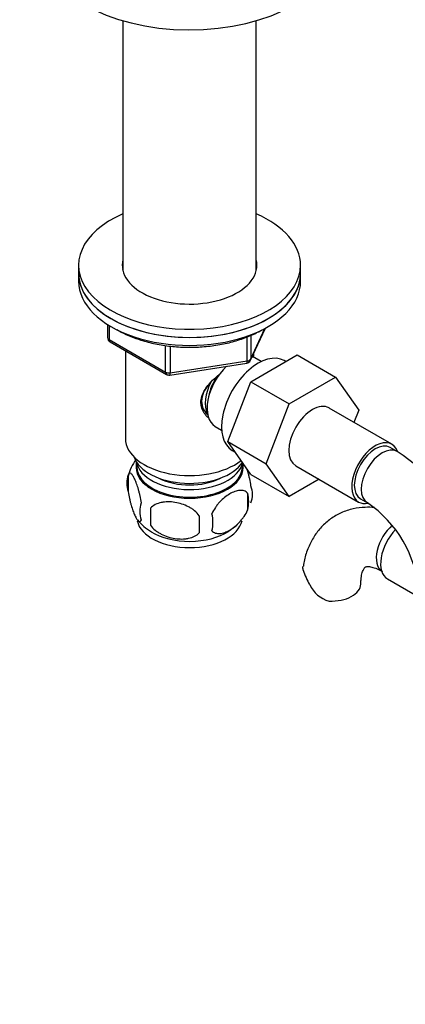
# Paper-space layout 'Layout1' of a CAD drawing. Units: millimetres. Extents: x 0 to 1328, y 0 to 2367.
# Drawn here: x 147 to 225, y 462 to 661 of the extents above; entities that cross this region are included whole.
import ezdxf
from ezdxf import colors
from ezdxf.entities.mleader import LeaderData, LeaderLine
from ezdxf.math import Vec2, Vec3

# ---------------------------------------------------------------- set-up
doc = ezdxf.new("R2010")
doc.units = ezdxf.units.MM
doc.layers.add('DV7_Défaut', color=7, linetype='Continuous')
doc.layers.add('Défaut', color=7, linetype='Continuous')

# ---------------------------------------------------------------- blocks, each defined once
blk = doc.blocks.new('_DOT')
at = {"color": 0}
blk.add_line((0, 0), (-1, 0), dxfattribs=at)
at = {"color": 0, "const_width": 0.333}
blk.add_lwpolyline([(-0.1665, 0, 1), (0.1665, 0, 1)], format="xyb", close=True, dxfattribs=at)
blk = doc.blocks.new('SE6')
at = {"layer": 'DV7_Défaut', "color": 7, "linetype": 'Continuous'}
for p, q in [((168.24, 660.84), (168.24, 610.15)), ((195.24, 610.15), (195.24, 660.84)), ((159.24, 611.32), (159.24, 609.68)), ((204.24, 609.68), (204.24, 611.32)), ((159.24, 609.68), (159.24, 608.05)), ((204.24, 608.05), (204.24, 609.68)), ((165.12, 599.29), (165.12, 596.65)), ((165.42, 599.11), (165.42, 596.25)), ((194.08, 592.05), (197.1, 598.56)), ((194.14, 592.32), (197.01, 598.51)), ((193.43, 591.91), (193.43, 596.81)), ((194.14, 597.13), (194.14, 592.32)), ((165.42, 596.25), (176.85, 589.65)), ((165.62, 595.79), (177.05, 589.19)), ((176.85, 589.65), (176.85, 595.05)), ((177.81, 594.92), (177.81, 589.5)), ((168.74, 593.99), (168.74, 576.21)), ((194.13, 587.69), (203.55, 593.13)), ((194.74, 592.63), (194.74, 593.48)), ((196.23, 591.78), (194.93, 592.53)), ((203.55, 593.13), (211.32, 588.64)), ((177.71, 589.07), (193.32, 591.48)), ((177.81, 589.5), (193.43, 591.91)), ((201.22, 591.78), (200.88, 591.98)), ((201.91, 583.2), (211.32, 588.64)), ((211.32, 588.64), (216.02, 581.96)), ((189.47, 575.59), (194.13, 587.69)), ((194.13, 587.69), (201.91, 583.2)), ((197.25, 571.1), (201.91, 583.2)), ((222.73, 575.03), (210, 582.38)), ((216.02, 581.96), (215.05, 579.47)), ((186.93, 578.67), (188.23, 577.92)), ((189.47, 575.59), (197.25, 571.1)), ((194.16, 568.93), (189.47, 575.59)), ((190.38, 573.79), (190.98, 573.45)), ((223.77, 573.57), (222.36, 574.38)), ((170.89, 571.56), (170.89, 570.36)), ((192.59, 570.36), (192.59, 571.16)), ((201.93, 564.43), (197.25, 571.1)), ((203.25, 570.69), (215.98, 563.34)), ((169.3, 568.87), (169.3, 565.44)), ((194.16, 568.93), (201.93, 564.43)), ((208.01, 567.94), (201.93, 564.43)), ((193.49, 565.13), (193.49, 561.7)), ((216.36, 563.99), (217.77, 563.17)), ((173.81, 562.09), (173.81, 558.66)), ((221.85, 547.79), (229.53, 543.35))]:
    blk.add_line(p, q, dxfattribs=at)
for centre, radius, start, end in [((166.12, 596.65), 1, 180, 240), ((193.17, 592.47), 1, 278.794, 335.1039), ((177.55, 590.06), 1, 240, 278.794), ((204.51, 543.46), 35.74, 20.0828, 57.3908), ((178.85, 566.07), 9.9, 143.8774, 165.485), ((174.3, 567.16), 5.28, 161.0427, 198.9573), ((189.31, 564.88), 5.16, 340.5696, 19.4304), ((186.85, 563.42), 6.86, 345.5143, 14.4857), ((176.45, 561.44), 4.81, 159.1194, 200.8806), ((204.6, 543.6), 23.59, 3.9239, 56.0761), ((257.17, 560.37), 83.38, 178.8211, 181.1789), ((241.45, 558.84), 57.77, 178.2983, 181.7017), ((179.61, 559.23), 6.86, 345.5086, 14.4914), ((178.74, 565.71), 9.63, 218.2033, 240.5392), ((184.62, 566.01), 9.93, 300.0264, 313.5451), ((218.19, 553.71), 14.06, 197.3112, 210.3659), ((211.56, 549.11), 6.03, 204.5053, 255.1652)]:
    blk.add_arc(centre, radius, start, end, dxfattribs=at)
for centre, major_axis, ratio, start_param, end_param in [((181.74, 676.31), (-30, 0), 0.57735, 0.000805, 3.126221), ((181.74, 611.32), (22.5, 0), 0.57735, 2.214297, 6.283185), ((181.74, 611.32), (22.5, 0), 0.57735, 0, 0.927295), ((181.74, 611.32), (13.65, 0), 0.57735, 2.993207, 6.283185), ((181.74, 611.32), (13.65, 0), 0.57735, 0, 0.148386), ((181.74, 609.68), (13.65, 0), 0.57735, -3.289979, -3.231575), ((181.74, 609.68), (13.65, 0), 0.57735, 0.103792, 0.148386), ((181.74, 609.68), (-22.5, 0), 0.57735, 0, 3.141593), ((181.74, 609.68), (22.5, 0), 0.57735, 3.141593, 6.283185), ((181.74, 608.05), (-22.5, 0), 0.57735, 0, 3.141593), ((166.12, 596.65), (1, 0), 0.57735, 3.141593, 3.926991), ((166.12, 596.65), (0.5, 0.866), 0.57735, 2.356194, 3.141593), ((195.63, 582.89), (5.25, 9.09), 0.57735, 0, 3.141593), ((190.93, 585.6), (4, 6.93), 0.57735, 0, 0.123968), ((190.93, 585.6), (4, 6.93), 0.57735, 1.089977, 3.141593), ((193.17, 592.47), (-0.153, 0.988), 0.211325, 3.141593, 4.080475), ((193.17, 592.47), (1, 0), 0.57735, 4.974188, 6.021386), ((193.17, 592.47), (-0.907, 0.421), 0.788675, 3.141593, 3.492472), ((177.55, 590.06), (-1, 0), 0.57735, 0.785398, 1.832596), ((177.55, 590.06), (0.5, 0.866), 0.57735, 2.356194, 3.141593), ((177.55, 590.06), (-0.153, 0.988), 0.211325, 3.141593, 4.080475), ((189.87, 586.21), (3.08, 5.33), 0.57735, 1.41587, 2.161045), ((189.87, 586.21), (3.5, 6.06), 0.57735, 1.656466, 2.780226), ((206.63, 576.54), (-3.37, -5.85), 0.57735, 3.141593, 6.283185), ((181.74, 576.21), (-13, 0), 0.57735, 0, 2.503365), ((219.36, 569.19), (-3.37, -5.85), 0.57735, 2.67877, 6.283185), ((219.36, 569.19), (-3, -5.2), 0.57735, 3.141593, 6.283185), ((220.77, 568.37), (-3, -5.2), 0.57735, 3.142082, 6.283185), ((181.74, 573.76), (-11.5, 0), 0.57735, 0.193351, 2.769892), ((181.74, 570.49), (10.7, 0), 0.57735, 3.023689, 6.283185), ((181.74, 572.13), (-10.85, 0), 0.57735, 0.106553, 3.00811), ((181.74, 570.49), (10.7, 0), 0.57735, 0, 0.117904), ((181.74, 570.36), (10.85, 0), 0.57735, 3.141593, 6.283185), ((181.74, 572.13), (-9.25, 0), 0.57735, 0.832114, 2.309478), ((219.36, 569.19), (-3.37, -5.85), 0.57735, 0, 0.467801), ((220.77, 568.37), (-3, -5.2), 0.57735, 0, 0.003204), ((181.74, 560.29), (10.7, 0), 0.57735, 3.263815, 6.163627), ((223.81, 554.45), (3, 5.2), 0.57735, 1.021482, 3.095541), ((181.74, 561.55), (10.7, 0), 0.57735, 3.893325, 5.543833), ((225.23, 553.63), (3.38, 5.85), 0.57735, 1.160258, 3.141593), ((210.44, 546.73), (-6, 0), 0.57735, 1.499079, 3.133234)]:
    blk.add_ellipse(centre, major_axis=major_axis, ratio=ratio, start_param=start_param, end_param=end_param, dxfattribs=at)
for points, knots in [([(166.99, 598.26), (167.57, 597.92), (169, 597.18), (171.47, 596.21), (174.4, 595.42), (177.5, 594.89), (180.7, 594.66), (183.92, 594.71), (187.08, 595.05), (190.13, 595.67), (192.97, 596.55), (195.07, 597.47), (196.07, 598.03), (196.38, 598.2)], [0, 0, 0, 0, 0.074863, 0.173874, 0.272778, 0.371558, 0.47025, 0.568914, 0.66761, 0.766389, 0.865319, 0.964464, 1, 1, 1, 1]), ([(185.46, 580.48), (185.17, 580.74), (184.41, 581.61), (183.75, 583.49), (184.54, 585.9), (186.09, 587.75), (187.26, 588.79), (187.71, 589.15)], [0, 0, 0, 0, 0.122334, 0.363499, 0.60518, 0.85177, 1, 1, 1, 1]), ([(186.06, 587.66), (185.64, 587.18), (184.9, 586.3), (184.13, 584.66), (184.13, 582.99), (184.73, 581.69), (185.24, 581.12), (185.45, 580.91)], [0, 0, 0, 0, 0.202271, 0.435684, 0.67058, 0.874558, 1, 1, 1, 1]), ([(186.06, 587.66), (185.64, 587.18), (184.9, 586.3), (184.13, 584.66), (184.13, 582.99), (184.73, 581.69), (185.24, 581.12), (185.45, 580.91)], [0, 0, 0, 0, 0.202271, 0.435684, 0.67058, 0.874558, 1, 1, 1, 1]), ([(171.96, 563.16), (171.89, 563.65), (171.8, 564.12), (171.65, 564.81), (171.6, 565.04), (171.49, 565.48), (171.43, 565.69), (171.26, 566.3), (171.13, 566.69), (170.88, 567.37), (170.76, 567.68), (170.5, 568.23), (170.38, 568.46), (170.19, 568.75), (170.13, 568.84), (170.01, 568.98), (169.95, 569.04), (169.77, 569.18), (169.66, 569.22), (169.46, 569.16), (169.38, 569.06), (169.3, 568.87)], [0, 0, 0, 0, 0.125, 0.125, 0.1875, 0.1875, 0.25, 0.25, 0.375, 0.375, 0.5, 0.5, 0.625, 0.625, 0.6875, 0.6875, 0.75, 0.75, 0.875, 0.875, 1, 1, 1, 1]), ([(194.17, 566.6), (194.1, 567.09), (194.01, 567.56), (193.87, 568.25), (193.81, 568.48), (193.7, 568.92), (193.65, 569.13), (193.52, 569.59), (193.44, 569.83), (193.36, 570.06)], [0, 0, 0, 0, 0.380923, 0.380923, 0.571385, 0.571385, 0.761846, 0.761846, 1, 1, 1, 1]), ([(169.3, 565.44), (169.38, 564.95), (169.46, 564.48), (169.61, 563.79), (169.66, 563.56), (169.77, 563.12), (169.83, 562.91), (170, 562.3), (170.13, 561.92), (170.38, 561.23), (170.5, 560.92), (170.76, 560.37), (170.88, 560.14), (171.07, 559.85), (171.13, 559.77), (171.25, 559.62), (171.31, 559.56), (171.49, 559.42), (171.6, 559.38), (171.8, 559.45), (171.89, 559.55), (171.96, 559.73)], [0, 0, 0, 0, 0.125, 0.125, 0.1875, 0.1875, 0.25, 0.25, 0.375, 0.375, 0.5, 0.5, 0.625, 0.625, 0.6875, 0.6875, 0.75, 0.75, 0.875, 0.875, 1, 1, 1, 1]), ([(193.49, 565.13), (193.3, 565.35), (193.06, 565.51), (192.51, 565.68), (192.2, 565.71), (191.57, 565.66), (191.24, 565.58), (190.56, 565.34), (190.21, 565.18), (189.52, 564.78), (189.17, 564.54), (188.5, 564), (188.17, 563.69), (187.69, 563.18), (187.54, 563), (187.24, 562.63), (187.09, 562.43), (186.68, 561.83), (186.44, 561.39), (186.25, 560.95)], [0, 0, 0, 0, 0.125, 0.125, 0.25, 0.25, 0.375, 0.375, 0.5, 0.5, 0.625, 0.625, 0.75, 0.75, 0.8125, 0.8125, 0.875, 0.875, 1, 1, 1, 1]), ([(183.71, 560.56), (183.45, 560.93), (183.12, 561.27), (182.56, 561.72), (182.36, 561.87), (181.96, 562.13), (181.74, 562.26), (181.1, 562.59), (180.64, 562.78), (179.71, 563.08), (179.24, 563.19), (178.29, 563.34), (177.82, 563.37), (177.13, 563.36), (176.9, 563.35), (176.44, 563.31), (176.22, 563.27), (175.57, 563.14), (175.16, 563), (174.41, 562.62), (174.08, 562.38), (173.81, 562.09)], [0, 0, 0, 0, 0.125, 0.125, 0.1875, 0.1875, 0.25, 0.25, 0.375, 0.375, 0.5, 0.5, 0.625, 0.625, 0.6875, 0.6875, 0.75, 0.75, 0.875, 0.875, 1, 1, 1, 1]), ([(186.25, 557.52), (186.34, 557.41), (186.45, 557.31), (186.69, 557.16), (186.82, 557.1), (187.23, 556.96), (187.53, 556.94), (188.01, 556.98), (188.18, 557), (188.51, 557.08), (188.68, 557.13), (189.18, 557.31), (189.53, 557.47), (190.22, 557.87), (190.57, 558.11), (191.24, 558.65), (191.58, 558.96), (192.05, 559.47), (192.21, 559.65), (192.5, 560.02), (192.65, 560.22), (193.06, 560.83), (193.3, 561.25), (193.49, 561.7)], [0, 0, 0, 0, 0.0625, 0.0625, 0.125, 0.125, 0.25, 0.25, 0.3125, 0.3125, 0.375, 0.375, 0.5, 0.5, 0.625, 0.625, 0.75, 0.75, 0.8125, 0.8125, 0.875, 0.875, 1, 1, 1, 1]), ([(219.22, 562.21), (218.58, 562.27), (217.13, 562.31), (214.83, 562.02), (212.45, 561.24), (210.27, 559.98), (208.42, 558.34), (206.91, 556.38), (205.76, 554.15), (205.04, 552.06), (204.85, 550.81), (204.79, 550.33)], [0, 0, 0, 0, 0.092778, 0.20941, 0.335039, 0.456212, 0.575039, 0.693444, 0.814057, 0.938982, 1, 1, 1, 1]), ([(173.81, 558.66), (174.08, 558.28), (174.4, 557.94), (174.96, 557.49), (175.16, 557.34), (175.57, 557.08), (175.78, 556.96), (176.43, 556.62), (176.89, 556.43), (177.82, 556.13), (178.29, 556.02), (179.24, 555.88), (179.71, 555.84), (180.4, 555.85), (180.63, 555.86), (181.08, 555.91), (181.31, 555.94), (181.96, 556.08), (182.37, 556.21), (183.12, 556.59), (183.45, 556.83), (183.71, 557.12)], [0, 0, 0, 0, 0.125, 0.125, 0.1875, 0.1875, 0.25, 0.25, 0.375, 0.375, 0.5, 0.5, 0.625, 0.625, 0.6875, 0.6875, 0.75, 0.75, 0.875, 0.875, 1, 1, 1, 1]), ([(204.77, 549.53), (204.71, 549.81), (204.7, 550.07), (204.73, 550.33), (204.74, 550.34), (204.74, 550.35)], [0, 0, 0, 0, 0.960956, 0.960956, 1, 1, 1, 1]), ([(216.44, 546.73), (216.45, 547.04), (216.47, 547.79), (216.65, 548.88), (216.96, 549.7), (217.23, 550.1), (217.36, 550.19), (217.4, 550.23), (217.83, 550.3), (218.59, 550.21), (219.65, 549.87), (220.42, 549.47), (220.81, 549.25)], [0, 0, 0, 0, 0.053392, 0.1538, 0.254374, 0.357554, 0.470748, 0.617637, 0.72151, 0.81888, 0.921658, 1, 1, 1, 1])]:
    blk.add_open_spline(points, degree=3, knots=knots, dxfattribs=at)

psp = doc.layouts.get("Layout1")

# ---------------------------------------------------------------- block references
at = {"layer": 'Défaut'}
psp.add_blockref('SE6', (0, 0), dxfattribs=at)

# ---------------------------------------------------------------- leaders
at = {"layer": 'Défaut', "color": 7, "linetype": 'Continuous'}
ml = psp.add_multileader_mtext('Standard', dxfattribs=at)
ml.set_content('{\\pxsm0.9;\\fSolid Edge ISO|b1||i0||c0|p34;\\W1.;09/05/2016\\P}', color=256)
ml.set_leader_properties()
ml.set_arrow_properties(name='DOT')
ml.build(insert=Vec2(0, 0))
ml.multileader.update_dxf_attribs({"leader_type": 0, "dogleg_length": 0, "arrow_head_size": 12})
ctx = ml.context
ctx.base_point, ctx.char_height, ctx.arrow_head_size, ctx.landing_gap_size = Vec3(1236.05, 2360.07), 12, 12, 4.2
notes = []
notes.append((ctx, [(0, (0, 0, 0), (0, 0), (1, 0), 1, [])]))
ctx.mtext.insert = Vec3(1240.25, 2366.19)
ml = psp.add_multileader_mtext('Standard', dxfattribs=at)
ml.set_content('{\\pxsm0.9;\\fArial|b1||i0||c0|p34;\\W1.;151M/US\\P}', color=256)
ml.set_leader_properties()
ml.set_arrow_properties(name='DOT')
ml.build(insert=Vec2(0, 0))
ml.multileader.update_dxf_attribs({"leader_type": 0, "dogleg_length": 0, "arrow_head_size": 12})
ctx = ml.context
ctx.base_point, ctx.char_height, ctx.arrow_head_size, ctx.landing_gap_size = Vec3(84.08, 2359.52), 12, 12, 4.2
notes.append((ctx, [(0, (0, 0, 0), (0, 0), (1, 0), 1, [])]))
ctx.mtext.insert = Vec3(88.28, 2365.63)
for ctx, leaders in notes:
    for number, flags, end, landing, length, lines in leaders:
        leader = LeaderData()
        leader.index, (leader.has_last_leader_line, leader.has_dogleg_vector, leader.attachment_direction) = number, flags
        leader.last_leader_point, leader.dogleg_vector, leader.dogleg_length = Vec3(end), Vec3(landing), length
        for number, points, colour, breaks in lines:
            line = LeaderLine()
            line.index, line.vertices, line.color, line.breaks = number, Vec3.list(points), colors.encode_raw_color(colour), breaks
            leader.lines.append(line)
        ctx.leaders.append(leader)

doc.saveas('drawing.dxf')
